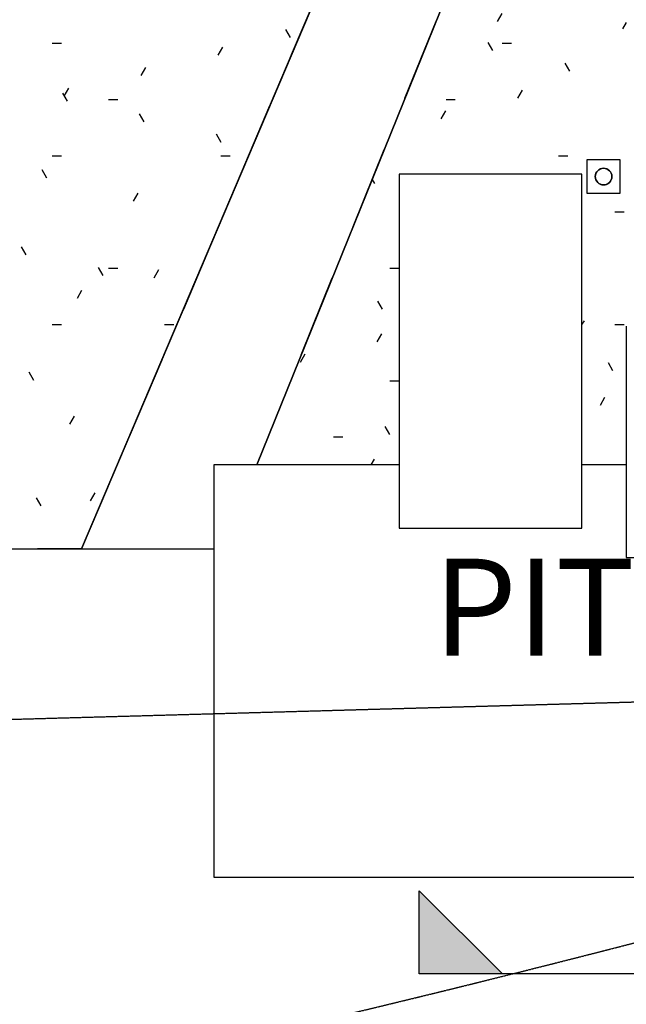
# Model space of a CAD drawing. Extents: x -107706 to 129589, y -42876 to 80054.
# Drawn here: x -6858 to -1381, y -1775 to 7119 of the extents above; entities that cross this region are included whole.
import ezdxf
from ezdxf.enums import TextEntityAlignment as Align

# ---------------------------------------------------------------- set-up
doc = ezdxf.new("R2010")
doc.units = 0
doc.linetypes.add('EDG-DASH-1', pattern=[2.25, 1.5, -0.75])
doc.linetypes.add('EDG-DASH-6', pattern=[9, 6, -3])
for name, color, linetype in [('NOT-DIM', 1, 'CONTINUOUS'), ('POW-COND', 5, 'EDG-DASH-6'), ('SYM-050', 6, 'CONTINUOUS'), ('SYM-ATT', 2, 'CONTINUOUS'), ('SYM-TEXT', 7, 'CONTINUOUS'), ('X-2957-S$0$A-DETL-HDLN', 11, 'CONTINUOUS'), ('X-2957-S$0$A-FLOR', 11, 'CONTINUOUS'), ('X-2957-S$0$L-SITE', 11, 'CONTINUOUS'), ('X-2957-S$0$PDF_Geometry', 11, 'CONTINUOUS'), ('X-XREF', 7, 'CONTINUOUS')]:
    doc.layers.add(name, color=color, linetype=linetype)
doc.styles.add('EDG', font='edg.shx', dxfattribs={"width": 0.9})
doc.styles.add('EDG-BOLD', font='arial.ttf')

# ---------------------------------------------------------------- blocks, each defined once
blk = doc.blocks.new('X-2957-S')
at = {"layer": 'X-2957-S$0$A-DETL-HDLN'}
for p, q in [((-1781.4, 5724.7), (-3431.4, 5724.7)), ((-3431.4, 5724.7), (-3431.4, 2524.7)), ((-1781.4, 2524.7), (-1781.4, 5724.7)), ((-3431.4, 2524.7), (-1781.4, 2524.7))]:
    blk.add_line(p, q, dxfattribs=at)
at = {"layer": 'X-2957-S$0$A-FLOR'}
for p, q in [((-1381.4, 4352), (-1381.4, 2262)), ((-3431.4, 3098.1), (-5106.2, 3098.1)), ((-5106.2, 3098.1), (-5106.2, -625.3)), ((-1381.4, 3098.1), (-1781.4, 3098.1)), ((-1381.4, 2262), (0, 2262)), ((-5106.2, -625.3), (4731.3, -625.3))]:
    blk.add_line(p, q, dxfattribs=at)
at = {"layer": 'X-2957-S$0$L-SITE'}
for p, q in [((-1436.3, 5852), (-1736.3, 5852)), ((-1736.3, 5852), (-1736.3, 5552)), ((-1436.3, 5552), (-1436.3, 5852)), ((-1736.3, 5552), (-1436.3, 5552))]:
    blk.add_line(p, q, dxfattribs=at)
blk.add_circle((-1586.3, 5702), 75, dxfattribs=at)
for start, end in [(0, 180), (159.97132, 180), (180, 0), (180, 200.02868), (114.97132, 155.02868), (69.97132, 110.02868), (24.97132, 65.02868), (0, 20.02868), (339.97132, 0), (204.97132, 245.02868), (249.97132, 290.02868), (294.97132, 335.02868)]:
    blk.add_arc((-1586.3, 5702), 75, start, end, dxfattribs=at)
at = {"layer": 'X-2957-S$0$PDF_Geometry'}
for p, q in [((-1726.7, 13109.2), (-6298.3, 2339.3)), ((-6298.3, 2339.3), (-1726.7, 13109.2)), ((-4717.8, 3098.1), (-1381.9, 11355)), ((-1381.9, 11355), (-4717.8, 3098.1)), ((-4110.2, 7494.1), (-4403.2, 6803.7)), ((-4403.2, 6803.7), (-4110.2, 7494.1)), ((-2506.4, 7175.9), (-2548.3, 7103.3)), ((-4413.4, 6959), (-4455.3, 7031.6)), ((-3379.7, 6410.3), (-3098.7, 7105.6)), ((-3098.7, 7105.6), (-3379.7, 6410.3)), ((-1381.4, 7092.5), (-1414.4, 7035.3)), ((-6564.9, 6905.9), (-6481.1, 6905.9)), ((-5028.2, 6872.1), (-5070.1, 6799.5)), ((-2585.5, 6841.1), (-2627.4, 6913.7)), ((-2500.9, 6905.9), (-2417.1, 6905.9)), ((-5722.1, 6686.1), (-5764, 6613.5)), ((-1891.6, 6655.2), (-1933.5, 6727.7)), ((-6416, 6500.2), (-6457.9, 6427.6)), ((-6427.1, 6382.9), (-6469, 6455.5)), ((-2320.4, 6482), (-2362.4, 6409.4)), ((-6056.9, 6397.9), (-5973.1, 6397.9)), ((-4598.6, 6343.5), (-4891.6, 5653.1)), ((-4891.6, 5653.1), (-4598.6, 6343.5)), ((-3008.9, 6397.9), (-2925.1, 6397.9)), ((-5733.2, 6197), (-5775.1, 6269.6)), ((-3014.4, 6296), (-3056.3, 6223.4)), ((-5039.2, 6011), (-5081.1, 6083.6)), ((-6564.9, 5889.9), (-6481.1, 5889.9)), ((-5040.9, 5889.9), (-4957.1, 5889.9)), ((-3847.9, 5251.3), (-3567, 5946.7)), ((-3567, 5946.7), (-3847.9, 5251.3)), ((-1992.9, 5889.9), (-1909.1, 5889.9)), ((-6613.1, 5689), (-6655, 5761.6)), ((-3651.4, 5639.2), (-3674.8, 5679.8)), ((-5790.2, 5552.3), (-5832.1, 5479.7)), ((-1484.9, 5381.9), (-1401.1, 5381.9)), ((-5087, 5192.8), (-5380.1, 4502.4)), ((-5380.1, 4502.4), (-5087, 5192.8)), ((-6799, 4995), (-6840.9, 5067.6)), ((-6105.1, 4809.1), (-6147, 4881.7)), ((-6056.9, 4873.9), (-5973.1, 4873.9)), ((-5604.2, 4858.3), (-5646.1, 4785.7)), ((-3516.9, 4873.9), (-3433.1, 4873.9)), ((-4316.2, 4092.3), (-4035.2, 4787.7)), ((-4035.2, 4787.7), (-4316.2, 4092.3)), ((-6298.2, 4672.4), (-6340.1, 4599.8)), ((-3583.3, 4505.3), (-3625.2, 4577.9)), ((-6564.9, 4365.9), (-6481.1, 4365.9)), ((-5548.9, 4365.9), (-5465.1, 4365.9)), ((-1762.6, 4400.1), (-1781.4, 4367.7)), ((-1484.9, 4365.9), (-1401.1, 4365.9)), ((-3590.4, 4282.3), (-3632.4, 4209.7)), ((-4284.4, 4096.3), (-4326.3, 4023.7)), ((-5575.4, 4042.2), (-5868.5, 3351.8)), ((-5868.5, 3351.8), (-5575.4, 4042.2)), ((-1501.5, 3947.5), (-1543.4, 4020)), ((-6730.9, 3861.2), (-6772.8, 3933.7)), ((-3516.9, 3857.9), (-3433.1, 3857.9)), ((-1576.7, 3706.2), (-1618.6, 3633.6)), ((-6366.2, 3538.5), (-6408.1, 3465.9)), ((-3515.2, 3371.4), (-3557.1, 3444)), ((-4024.9, 3349.9), (-3941.1, 3349.9)), ((-3658.5, 3148.4), (-3687.5, 3098.1)), ((-6063.8, 2891.6), (-6298.3, 2339.3)), ((-6298.3, 2339.3), (-6063.8, 2891.6)), ((-6662.9, 2727.3), (-6704.8, 2799.9)), ((-6180.3, 2844.6), (-6222.2, 2772)), ((-10098.3, 2339.3), (-5106.2, 2339.3)), ((-6733.5, 2339.3), (-5983.5, 2339.3)), ((-6298.3, 2339.3), (-6698.3, 2339.3)), ((-6698.3, 2339.3), (-6298.3, 2339.3))]:
    blk.add_line(p, q, dxfattribs=at)
blk = doc.blocks.new('EQ-PIT')
at = {"layer": 'SYM-050', "color": 0, "linetype": 'ByBlock'}
blk.add_lwpolyline([(-125, -125), (-125, 125), (125, 125), (125, -125)], close=True, dxfattribs=at)
at = {"layer": 'SYM-ATT', "linetype": 'ByBlock', "style": 'EDG', "width": 0.9}
for tag, p in [('TYPE', (-500, 900)), ('MOUNT', (-500, 600))]:
    blk.add_attdef(tag, p, '', height=200, dxfattribs=at)
at = {"layer": 'SYM-ATT', "color": 255, "linetype": 'ByBlock', "style": 'EDG', "width": 0.9}
for tag, flags in [('CHAN', 3), ('RATING', 3), ('EQUIP', 3), ('ID', 9)]:
    blk.add_attdef(tag, (0, 0), '', height=200, dxfattribs=dict(at, flags=flags))
at = {"layer": 'SYM-ATT', "linetype": 'ByBlock', "style": 'EDG-BOLD'}
blk.add_attdef('NAME', text='', height=350, dxfattribs=at).set_placement((0, 0), align=Align.MIDDLE_CENTER)
at = {"layer": 'SYM-TEXT', "color": 255, "linetype": 'ByBlock', "style": 'EDG', "width": 0.9, "flags": 3}
blk.add_attdef('TEXT', (0, 0), '', height=200, dxfattribs=at)

msp = doc.modelspace()

# ---------------------------------------------------------------- hatches: boundary and pattern name
at = {"layer": 'NOT-DIM'}
msp.add_hatch(color=256, dxfattribs=at).paths.add_polyline_path([(-3250, -750), (-3250, -1500), (-2500, -1500)])

# ---------------------------------------------------------------- linework, layer by layer
msp.add_lwpolyline([(1750, -1500), (-3250, -1500), (-3250, -750), (-2500, -1500)], dxfattribs=at)
at = {"layer": 'POW-COND'}
msp.add_open_spline([(-26625, 250), (-18062.5, 489), (-9500, 727.9), (-937.5, 966.9)], degree=3, dxfattribs=at)
at = {"layer": 'POW-COND', "color": 7, "linetype": 'EDG-DASH-1'}
msp.add_spline([(-24000, -5750), (3500, 125), (5125, 625)], degree=3, dxfattribs=at)

# ---------------------------------------------------------------- block references
at = {"layer": 'POW-COND', "color": 6, "linetype": 'Continuous'}
ref = msp.add_blockref('EQ-PIT', (-625, 1000), dxfattribs=dict(at, xscale=2.5, yscale=2.5, zscale=2.5))
ref.add_attrib('TYPE', 'PIT', (-3125, 1375), dxfattribs={"layer": 'SYM-ATT', "linetype": 'ByBlock', "height": 875, "style": 'EDG-BOLD'})
at = {"layer": 'X-XREF'}
msp.add_blockref('X-2957-S', (0, 0), dxfattribs=at)

doc.saveas('drawing.dxf')
